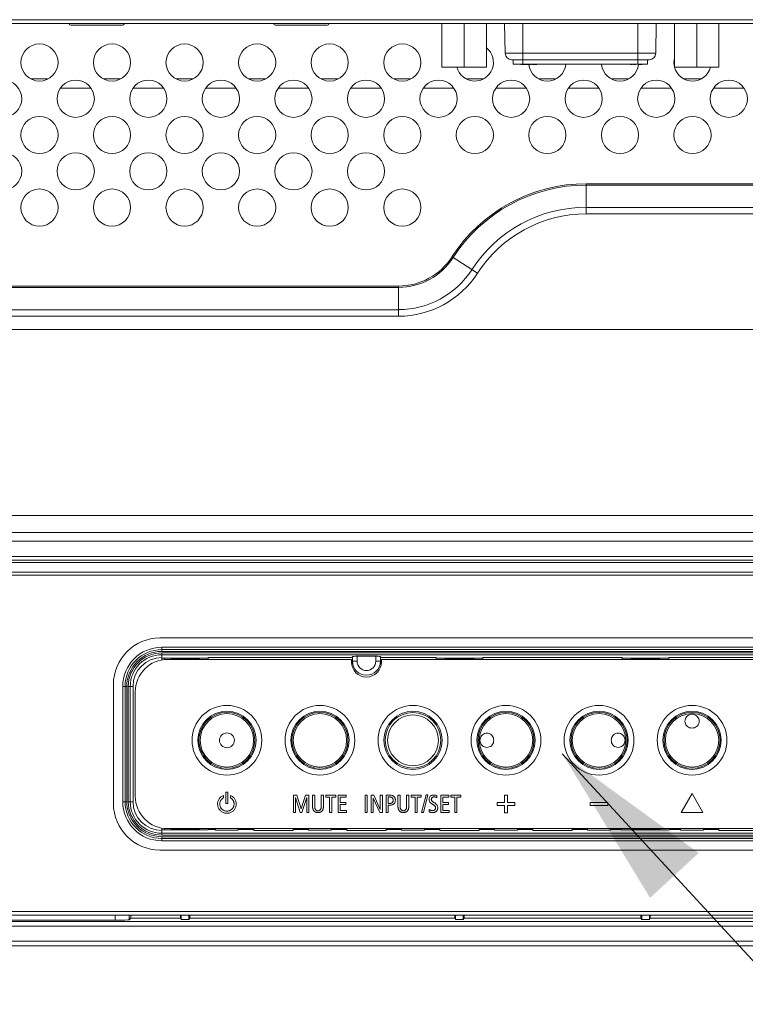
# Model space of a CAD drawing. Extents: x 18 to 133, y 12 to 98.
# Drawn here: x 99 to 102, y 47 to 51 of the extents above; entities that cross this region are included whole.
import ezdxf

# ---------------------------------------------------------------- set-up
doc = ezdxf.new("R2010")
doc.units = 0
doc.header["$MEASUREMENT"] = 0
doc.linetypes.add('CONTINUOUS_', pattern=[0])
doc.linetypes.add('DCAD_CONTINUOUS', pattern=[0])
doc.layers.get('0').update_dxf_attribs({"linetype": 'DCAD_CONTINUOUS', "lineweight": 0})
doc.layers.add('001_BASE-ASSY', color=7, linetype='DCAD_CONTINUOUS', lineweight=0)
doc.styles.add('DC_TEXTSTYLE4', font='arial.ttf', dxfattribs={"height": 0.7})
doc.dimstyles.get("Standard").update_dxf_attribs({"dimtxt": 0.18, "dimasz": 0.18, "dimexe": 0.18, "dimexo": 0.0625, "dimgap": 0.09, "dimtad": 0, "dimtih": 1, "dimtoh": 1, "dimdec": 4, "dimzin": 0, "dimdsep": 46, "dimtxsty": 'Standard', "dimcen": 0.09, "dimadec": 0, "dimazin": 0, "dimtfac": 1, "dimtdec": 4, "dimtofl": 0, "dimtmove": 0, "dimatfit": 3, "dimfxl": 0, "dimtolj": 1, "dimtzin": 0, "dimarcsym": 0})

# ---------------------------------------------------------------- blocks, each defined once
blk = doc.blocks.new('*D15')
at = {"color": 0, "lineweight": -2, "ltscale": 0.078752}
for p, q in [((104.6004, 48.3233), (104.6004, 45.2866)), ((90.5765, 47.3779), (90.5765, 45.2866)), ((91.2765, 45.6366), (95.8213, 45.6366)), ((103.9004, 45.6366), (99.3556, 45.6366))]:
    blk.add_line(p, q, dxfattribs=at)
at = {"color": 0}
for points in [[(91.2765, 45.7533), (91.2765, 45.5199), (90.5765, 45.6366)], [(103.9004, 45.5199), (103.9004, 45.7533), (104.6004, 45.6366)]]:
    blk.add_solid(points, dxfattribs=at)
at = {"layer": 'Defpoints', "color": 0}
for p in [(104.6004, 48.6733), (90.5765, 47.7279), (104.6004, 45.6366)]:
    blk.add_point(p, dxfattribs=at)
at = {"color": 0, "lineweight": 0, "insert": (97.5884, 45.6366), "char_height": 0.7, "attachment_point": 5, "style": 'DC_TEXTSTYLE4'}
blk.add_mtext('\\A1;14.024', dxfattribs=at)

msp = doc.modelspace()

# ---------------------------------------------------------------- hatches: boundary and pattern name
at = {"lineweight": 0, "ltscale": 0.078752}
msp.add_hatch(color=256, dxfattribs=at).paths.add_polyline_path([(101.2636, 47.1364), (100.892, 47.7459), (101.4694, 47.3262)])

# ---------------------------------------------------------------- linework, layer by layer
at = {"lineweight": 0, "ltscale": 0.078752, "flags": 128}
msp.add_lwpolyline([(114.8121, 43.5699), (104.7432, 43.5699), (100.892, 47.7459)], dxfattribs=at)
at = {"layer": '001_BASE-ASSY', "color": 7, "linetype": 'CONTINUOUS_', "lineweight": 0, "ltscale": 0.004922}
for p, q in [((93.955, 50.8535), (103.2779, 50.8535)), ((93.955, 50.8378), (103.2779, 50.8378)), ((99.0279, 50.8299), (98.8153, 50.8299)), ((99.894, 50.8299), (99.6814, 50.8299)), ((100.3826, 50.8378), (100.3826, 50.6527)), ((100.4767, 50.8378), (100.4767, 50.6527)), ((100.5708, 50.8378), (100.5708, 50.6527)), ((100.6481, 50.8378), (100.6503, 50.7113)), ((100.7257, 50.6842), (100.7257, 50.8378)), ((101.2119, 50.6842), (101.2119, 50.8378)), ((101.2896, 50.8378), (101.2874, 50.7113)), ((101.3669, 50.8378), (101.3669, 50.6527)), ((101.461, 50.8378), (101.461, 50.6527)), ((101.5551, 50.8378), (101.5551, 50.6527)), ((101.2874, 50.7113), (100.6503, 50.7113)), ((100.6778, 50.6842), (101.2598, 50.6842)), ((100.6843, 50.6842), (100.6843, 50.6646)), ((100.7257, 50.6842), (100.7257, 50.6646)), ((101.212, 50.6842), (101.212, 50.6646)), ((101.2533, 50.6842), (101.2533, 50.6646)), ((101.2597, 50.6842), (101.2591, 50.6842)), ((100.3826, 50.6527), (100.5708, 50.6527)), ((100.6843, 50.6646), (101.2533, 50.6646)), ((100.7169, 50.6638), (100.7169, 50.6646)), ((100.7169, 50.6638), (100.7484, 50.6638)), ((100.7364, 50.6638), (100.7364, 50.6646)), ((100.7375, 50.6638), (100.7375, 50.6646)), ((100.7474, 50.6638), (100.7474, 50.6646)), ((100.7484, 50.6638), (100.7484, 50.6646)), ((100.7523, 50.6638), (100.7523, 50.6646)), ((100.7523, 50.6638), (100.7592, 50.6638)), ((100.7557, 50.6638), (100.7557, 50.6646)), ((100.7592, 50.6646), (100.7592, 50.6638)), ((100.7638, 50.6638), (100.7638, 50.6646)), ((100.7638, 50.6638), (100.7844, 50.6638)), ((100.7644, 50.6638), (100.7644, 50.6646)), ((100.7649, 50.6638), (100.7649, 50.6646)), ((100.7661, 50.6638), (100.7661, 50.6646)), ((100.7678, 50.6638), (100.7678, 50.6646)), ((100.7707, 50.6638), (100.7707, 50.6646)), ((100.7741, 50.6638), (100.7741, 50.6646)), ((100.7776, 50.6638), (100.7776, 50.6646)), ((100.7804, 50.6638), (100.7804, 50.6646)), ((100.7822, 50.6638), (100.7822, 50.6646)), ((100.7833, 50.6638), (100.7833, 50.6646)), ((100.7839, 50.6638), (100.7839, 50.6646)), ((100.7844, 50.6638), (100.7844, 50.6646)), ((101.1814, 50.6638), (101.1814, 50.6646)), ((101.1814, 50.6638), (101.1893, 50.6638)), ((101.1854, 50.6638), (101.1854, 50.6646)), ((101.1893, 50.6646), (101.1893, 50.6638)), ((101.1941, 50.6638), (101.1941, 50.6646)), ((101.1941, 50.6638), (101.2024, 50.6638)), ((101.198, 50.6638), (101.198, 50.6646)), ((101.202, 50.6646), (101.202, 50.6638)), ((101.2024, 50.6646), (101.2024, 50.6638)), ((101.2161, 50.6638), (101.2161, 50.6646)), ((101.2161, 50.6638), (101.2308, 50.6638)), ((101.2165, 50.6638), (101.2165, 50.6646)), ((101.2173, 50.6638), (101.2173, 50.6646)), ((101.2185, 50.6638), (101.2185, 50.6646)), ((101.2206, 50.6638), (101.2206, 50.6646)), ((101.2226, 50.6638), (101.2226, 50.6646)), ((101.2243, 50.6638), (101.2243, 50.6646)), ((101.2263, 50.6638), (101.2263, 50.6646)), ((101.2284, 50.6638), (101.2284, 50.6646)), ((101.2296, 50.6638), (101.2296, 50.6646)), ((101.23, 50.6638), (101.23, 50.6646)), ((101.2308, 50.6638), (101.2308, 50.6646)), ((101.3669, 50.6527), (101.5551, 50.6527)), ((98.6432, 50.6025), (98.7157, 50.6025)), ((98.9503, 50.6025), (99.0227, 50.6025)), ((99.2574, 50.6025), (99.3298, 50.6025)), ((99.5645, 50.6025), (99.6369, 50.6025)), ((99.8716, 50.6025), (99.944, 50.6025)), ((100.1787, 50.6025), (100.2511, 50.6025)), ((100.4858, 50.6025), (100.5582, 50.6025)), ((100.7929, 50.6025), (100.8653, 50.6025)), ((101.1, 50.6025), (101.1724, 50.6025)), ((101.407, 50.6025), (101.4794, 50.6025)), ((98.898, 50.5632), (98.768, 50.5632)), ((99.205, 50.5632), (99.0751, 50.5632)), ((99.5121, 50.5632), (99.3822, 50.5632)), ((99.8192, 50.5632), (99.6893, 50.5632)), ((100.1263, 50.5632), (99.9964, 50.5632)), ((100.4334, 50.5632), (100.3035, 50.5632)), ((100.7405, 50.5632), (100.6106, 50.5632)), ((101.0476, 50.5632), (100.9176, 50.5632)), ((101.3547, 50.5632), (101.2247, 50.5632)), ((101.6618, 50.5632), (101.5318, 50.5632)), ((100.9934, 50.0314), (100.9934, 50.1592)), ((102.0299, 50.1592), (100.9934, 50.1592)), ((102.0299, 50.1536), (100.9934, 50.1536)), ((102.0299, 50.0592), (100.9934, 50.0592)), ((102.0299, 50.0314), (100.9934, 50.0314)), ((100.4254, 49.8495), (100.5329, 49.7802)), ((100.1992, 49.7261), (95.1243, 49.7261)), ((100.1992, 49.5983), (100.1992, 49.7261)), ((100.1992, 49.7206), (95.1243, 49.7206)), ((100.1992, 49.6261), (95.1243, 49.6261)), ((100.1992, 49.5983), (95.1243, 49.5983)), ((102.9472, 49.5425), (94.7897, 49.5425)), ((94.2857, 48.7551), (102.9472, 48.7551)), ((103.3173, 48.6827), (93.9157, 48.6827)), ((103.1244, 48.6468), (94.1086, 48.6468)), ((94.1086, 48.5814), (103.1244, 48.5814)), ((94.1086, 48.5659), (103.1244, 48.5659)), ((94.27, 48.5561), (102.9629, 48.5561)), ((94.2306, 48.5156), (103.0023, 48.5156)), ((94.2306, 48.502), (103.0023, 48.502)), ((102.5121, 48.2364), (99.1893, 48.2364)), ((99.1972, 48.1798), (99.1972, 48.197)), ((102.5043, 48.197), (99.1972, 48.197)), ((102.5043, 48.1871), (99.1972, 48.1871)), ((102.5043, 48.1798), (99.1972, 48.1798)), ((99.1972, 48.1433), (99.1972, 48.1734)), ((99.1972, 48.1734), (102.5043, 48.1734)), ((99.1972, 48.1655), (102.5043, 48.1655)), ((99.1972, 48.1515), (99.394, 48.1515)), ((99.1972, 48.1513), (99.209, 48.1505)), ((99.209, 48.1446), (99.209, 48.1505)), ((99.2105, 48.1505), (99.2146, 48.1505)), ((100.0003, 48.1458), (99.2228, 48.1458)), ((99.2343, 48.1503), (99.2353, 48.1498)), ((99.2353, 48.1458), (99.2353, 48.1498)), ((99.2353, 48.1498), (99.3559, 48.1498)), ((99.3569, 48.1503), (99.3559, 48.1498)), ((99.3559, 48.1498), (99.3559, 48.1458)), ((99.3766, 48.1505), (99.3822, 48.1505)), ((99.3822, 48.1505), (99.394, 48.1513)), ((99.3869, 48.1508), (99.394, 48.1498)), ((99.394, 48.1534), (99.394, 48.1458)), ((99.394, 48.1534), (100.0043, 48.1534)), ((100.0003, 48.1458), (100.0003, 48.134)), ((100.0043, 48.138), (100.0043, 48.1575)), ((100.0239, 48.138), (100.0043, 48.138)), ((100.0239, 48.138), (100.0239, 48.1593)), ((100.0239, 48.1593), (100.1027, 48.1593)), ((100.1027, 48.1593), (100.1027, 48.138)), ((100.1027, 48.138), (100.1224, 48.138)), ((100.1224, 48.1575), (100.1224, 48.138)), ((100.1224, 48.1534), (100.3586, 48.1534)), ((100.1263, 48.134), (100.1263, 48.1458)), ((102.4747, 48.1458), (100.1263, 48.1458)), ((100.3586, 48.1458), (100.3586, 48.1534)), ((100.3586, 48.1515), (100.5554, 48.1515)), ((100.3586, 48.1513), (100.3704, 48.1505)), ((100.3658, 48.1508), (100.3586, 48.1498)), ((100.3704, 48.1505), (100.376, 48.1505)), ((100.3957, 48.1503), (100.3967, 48.1498)), ((100.3967, 48.1458), (100.3967, 48.1498)), ((100.3967, 48.1498), (100.5173, 48.1498)), ((100.5183, 48.1503), (100.5173, 48.1498)), ((100.5173, 48.1498), (100.5173, 48.1458)), ((100.538, 48.1505), (100.5436, 48.1505)), ((100.5436, 48.1505), (100.5554, 48.1513)), ((100.5483, 48.1508), (100.5554, 48.1498)), ((100.5554, 48.1534), (100.5554, 48.1458)), ((100.5554, 48.1534), (101.146, 48.1534)), ((101.146, 48.1458), (101.146, 48.1534)), ((101.146, 48.1515), (101.3429, 48.1515)), ((101.146, 48.1513), (101.1578, 48.1505)), ((101.1532, 48.1508), (101.146, 48.1498)), ((101.1634, 48.1505), (101.1578, 48.1505)), ((101.1831, 48.1503), (101.1841, 48.1498)), ((101.1841, 48.1458), (101.1841, 48.1498)), ((101.1841, 48.1498), (101.3047, 48.1498)), ((101.3058, 48.1503), (101.3047, 48.1498)), ((101.3047, 48.1498), (101.3047, 48.1458)), ((101.3254, 48.1505), (101.331, 48.1505)), ((101.331, 48.1505), (101.3429, 48.1513)), ((101.3357, 48.1508), (101.3429, 48.1498)), ((101.3429, 48.1534), (101.3429, 48.1458)), ((101.3429, 48.1534), (102.3074, 48.1534)), ((100.0007, 48.1301), (100.0048, 48.1301)), ((100.0008, 48.1298), (100.0048, 48.1298)), ((100.1259, 48.1301), (100.1218, 48.1301)), ((100.1259, 48.1298), (100.1218, 48.1298)), ((98.9924, 48.0395), (98.9924, 47.5356)), ((99.0318, 48.0317), (99.0318, 47.5435)), ((99.0491, 48.0317), (99.0318, 48.0317)), ((99.0417, 48.0317), (99.0417, 47.5435)), ((99.0491, 48.0317), (99.0491, 47.5435)), ((99.0555, 47.5435), (99.0555, 48.0317)), ((99.0555, 48.0317), (99.0754, 48.0317)), ((99.0633, 47.5435), (99.0633, 48.0317)), ((99.0754, 48.0317), (99.0754, 47.5435)), ((99.085, 48.0081), (99.085, 47.5671)), ((99.4577, 47.5599), (99.4577, 47.5702)), ((99.4682, 47.5365), (99.4682, 47.5842)), ((99.4682, 47.5842), (99.4773, 47.5842)), ((99.4773, 47.5842), (99.4773, 47.5365)), ((99.4879, 47.5702), (99.4879, 47.5598)), ((99.7544, 47.4983), (99.7544, 47.5711)), ((99.7544, 47.5711), (99.7685, 47.5711)), ((99.7631, 47.561), (99.7631, 47.4983)), ((99.7831, 47.4983), (99.7633, 47.561)), ((99.7685, 47.5711), (99.7868, 47.5132)), ((99.787, 47.5132), (99.8056, 47.5711)), ((99.8105, 47.561), (99.7898, 47.4983)), ((99.8056, 47.5711), (99.8194, 47.5711)), ((99.8107, 47.4983), (99.8107, 47.561)), ((99.8194, 47.5711), (99.8194, 47.4983)), ((99.8354, 47.5251), (99.8354, 47.5711)), ((99.8354, 47.5711), (99.8446, 47.5711)), ((99.8446, 47.5711), (99.8446, 47.5237)), ((99.8719, 47.5237), (99.8719, 47.5711)), ((99.8719, 47.5711), (99.8811, 47.5711)), ((99.8811, 47.5711), (99.8811, 47.5251)), ((99.8909, 47.5631), (99.8909, 47.5711)), ((99.8909, 47.5711), (99.9335, 47.5711)), ((99.9076, 47.5631), (99.8909, 47.5631)), ((99.9076, 47.4983), (99.9076, 47.5631)), ((99.9168, 47.5631), (99.9168, 47.4983)), ((99.9335, 47.5631), (99.9168, 47.5631)), ((99.9335, 47.5711), (99.9335, 47.5631)), ((99.9433, 47.4983), (99.9433, 47.5711)), ((99.9433, 47.5711), (99.9772, 47.5711)), ((99.9525, 47.5631), (99.9525, 47.54)), ((99.9772, 47.5631), (99.9525, 47.5631)), ((99.9772, 47.5711), (99.9772, 47.5631)), ((100.0577, 47.4983), (100.0577, 47.5711)), ((100.0577, 47.5711), (100.0669, 47.5711)), ((100.0669, 47.5711), (100.0669, 47.4983)), ((100.0829, 47.4983), (100.0829, 47.5711)), ((100.0829, 47.5711), (100.0943, 47.5711)), ((100.0917, 47.5579), (100.0917, 47.4983)), ((100.1193, 47.4983), (100.0919, 47.5579)), ((100.0943, 47.5711), (100.1217, 47.511)), ((100.1219, 47.511), (100.1219, 47.5711)), ((100.1219, 47.5711), (100.1307, 47.5711)), ((100.1307, 47.5711), (100.1307, 47.4983)), ((100.1467, 47.4983), (100.1467, 47.5711)), ((100.1467, 47.5711), (100.1642, 47.5711)), ((100.1559, 47.5635), (100.1559, 47.5362)), ((100.1611, 47.5635), (100.1559, 47.5635)), ((100.1968, 47.5711), (100.206, 47.5711)), ((100.1968, 47.5251), (100.1968, 47.5711)), ((100.206, 47.5711), (100.206, 47.5237)), ((100.2333, 47.5711), (100.2425, 47.5711)), ((100.2333, 47.5237), (100.2333, 47.5711)), ((100.2425, 47.5711), (100.2425, 47.5251)), ((100.2523, 47.5711), (100.2949, 47.5711)), ((100.2523, 47.5631), (100.2523, 47.5711)), ((100.269, 47.5631), (100.2523, 47.5631)), ((100.269, 47.4983), (100.269, 47.5631)), ((100.2949, 47.5631), (100.2782, 47.5631)), ((100.2782, 47.5631), (100.2782, 47.4983)), ((100.2949, 47.5711), (100.2949, 47.5631)), ((100.2967, 47.4975), (100.316, 47.5718)), ((100.3237, 47.5718), (100.3044, 47.4975)), ((100.316, 47.5718), (100.3237, 47.5718)), ((100.3617, 47.5694), (100.3617, 47.5605)), ((100.3779, 47.5711), (100.4118, 47.5711)), ((100.3779, 47.4983), (100.3779, 47.5711)), ((100.4118, 47.5631), (100.3871, 47.5631)), ((100.3871, 47.5631), (100.3871, 47.54)), ((100.4118, 47.5711), (100.4118, 47.5631)), ((100.42, 47.5711), (100.4626, 47.5711)), ((100.42, 47.5631), (100.42, 47.5711)), ((100.4367, 47.5631), (100.42, 47.5631)), ((100.4367, 47.4983), (100.4367, 47.5631)), ((100.4626, 47.5631), (100.4459, 47.5631)), ((100.4459, 47.5631), (100.4459, 47.4983)), ((100.4626, 47.5711), (100.4626, 47.5631)), ((100.6474, 47.5706), (100.6603, 47.5706)), ((100.6474, 47.5401), (100.6474, 47.5706)), ((100.6603, 47.5706), (100.6603, 47.5401)), ((101.3956, 47.4983), (101.4413, 47.5775)), ((101.4413, 47.5775), (101.487, 47.4983)), ((99.0491, 47.5435), (99.0318, 47.5435)), ((99.0555, 47.5435), (99.0754, 47.5435)), ((99.4773, 47.5365), (99.4682, 47.5365)), ((99.9525, 47.54), (99.9761, 47.54)), ((99.9525, 47.5321), (99.9525, 47.5062)), ((99.9761, 47.5321), (99.9525, 47.5321)), ((99.9761, 47.54), (99.9761, 47.5321)), ((100.1559, 47.5362), (100.1609, 47.5362)), ((100.1559, 47.5287), (100.1559, 47.4983)), ((100.162, 47.5287), (100.1559, 47.5287)), ((100.3871, 47.54), (100.4107, 47.54)), ((100.4107, 47.5321), (100.3871, 47.5321)), ((100.3871, 47.5321), (100.3871, 47.5062)), ((100.4107, 47.54), (100.4107, 47.5321)), ((100.617, 47.5401), (100.6474, 47.5401)), ((100.617, 47.5273), (100.617, 47.5401)), ((100.6474, 47.5273), (100.617, 47.5273)), ((100.6474, 47.4968), (100.6474, 47.5273)), ((100.6603, 47.5401), (100.6908, 47.5401)), ((100.6908, 47.5273), (100.6603, 47.5273)), ((100.6603, 47.5273), (100.6603, 47.4968)), ((100.6908, 47.5401), (100.6908, 47.5273)), ((101.0107, 47.5401), (101.0845, 47.5401)), ((101.0107, 47.5273), (101.0107, 47.5401)), ((101.0845, 47.5273), (101.0107, 47.5273)), ((101.0845, 47.5401), (101.0845, 47.5273)), ((99.7631, 47.4983), (99.7544, 47.4983)), ((99.7898, 47.4983), (99.7831, 47.4983)), ((99.8194, 47.4983), (99.8107, 47.4983)), ((99.9168, 47.4983), (99.9076, 47.4983)), ((99.9786, 47.4983), (99.9433, 47.4983)), ((99.9525, 47.5062), (99.9786, 47.5062)), ((99.9786, 47.5062), (99.9786, 47.4983)), ((100.0669, 47.4983), (100.0577, 47.4983)), ((100.0917, 47.4983), (100.0829, 47.4983)), ((100.1307, 47.4983), (100.1193, 47.4983)), ((100.1559, 47.4983), (100.1467, 47.4983)), ((100.2782, 47.4983), (100.269, 47.4983)), ((100.3044, 47.4975), (100.2967, 47.4975)), ((100.3289, 47.5007), (100.3289, 47.5102)), ((100.4132, 47.4983), (100.3779, 47.4983)), ((100.3871, 47.5062), (100.4132, 47.5062)), ((100.4132, 47.5062), (100.4132, 47.4983)), ((100.4459, 47.4983), (100.4367, 47.4983)), ((100.6603, 47.4968), (100.6474, 47.4968)), ((101.487, 47.4983), (101.3956, 47.4983)), ((99.1972, 47.4018), (99.1972, 47.4318)), ((99.209, 47.4247), (99.209, 47.4305)), ((99.2228, 47.4293), (102.4747, 47.4293)), ((99.2353, 47.4254), (99.2353, 47.4293)), ((99.3559, 47.4293), (99.3559, 47.4254)), ((99.4236, 47.4293), (99.4236, 47.4254)), ((99.4246, 47.4293), (99.4246, 47.4228)), ((99.5209, 47.4228), (99.5209, 47.4293)), ((99.522, 47.4254), (99.522, 47.4293)), ((99.585, 47.4293), (99.585, 47.4254)), ((99.5867, 47.4211), (99.5867, 47.4293)), ((99.7525, 47.4211), (99.7525, 47.4293)), ((99.7543, 47.4254), (99.7543, 47.4293)), ((99.8173, 47.4293), (99.8173, 47.4254)), ((99.8183, 47.4293), (99.8183, 47.4228)), ((99.9146, 47.4228), (99.9146, 47.4293)), ((99.9157, 47.4254), (99.9157, 47.4293)), ((99.9787, 47.4293), (99.9787, 47.4254)), ((99.9804, 47.4211), (99.9804, 47.4293)), ((100.1462, 47.4211), (100.1462, 47.4293)), ((100.148, 47.4254), (100.148, 47.4293)), ((100.211, 47.4293), (100.211, 47.4254)), ((100.212, 47.4293), (100.212, 47.4228)), ((100.3084, 47.4228), (100.3084, 47.4293)), ((100.3094, 47.4254), (100.3094, 47.4293)), ((100.3724, 47.4293), (100.3724, 47.4254)), ((100.3741, 47.4211), (100.3741, 47.4293)), ((100.5399, 47.4211), (100.5399, 47.4293)), ((100.5417, 47.4254), (100.5417, 47.4293)), ((100.6047, 47.4293), (100.6047, 47.4254)), ((100.6057, 47.4293), (100.6057, 47.4228)), ((100.7021, 47.4228), (100.7021, 47.4293)), ((100.7031, 47.4254), (100.7031, 47.4293)), ((100.7661, 47.4293), (100.7661, 47.4254)), ((100.7678, 47.4211), (100.7678, 47.4293)), ((100.9336, 47.4211), (100.9336, 47.4293)), ((100.9354, 47.4254), (100.9354, 47.4293)), ((100.9984, 47.4293), (100.9984, 47.4254)), ((100.9994, 47.4293), (100.9994, 47.4228)), ((101.0958, 47.4228), (101.0958, 47.4293)), ((101.0968, 47.4254), (101.0968, 47.4293)), ((101.1841, 47.4254), (101.1841, 47.4293)), ((101.3047, 47.4293), (101.3047, 47.4254)), ((101.3921, 47.4293), (101.3921, 47.4254)), ((101.3931, 47.4293), (101.3931, 47.4228)), ((101.4895, 47.4228), (101.4895, 47.4293)), ((101.4905, 47.4254), (101.4905, 47.4293)), ((101.5535, 47.4293), (101.5535, 47.4254)), ((101.5552, 47.4211), (101.5552, 47.4293)), ((99.209, 47.4247), (99.1972, 47.4238)), ((99.394, 47.4237), (99.1972, 47.4237)), ((102.5043, 47.4096), (99.1972, 47.4096)), ((102.5043, 47.4018), (99.1972, 47.4018)), ((99.1972, 47.3954), (99.1972, 47.3781)), ((99.1972, 47.3954), (102.5043, 47.3954)), ((99.1972, 47.388), (102.5043, 47.388)), ((99.2105, 47.4247), (99.2146, 47.4247)), ((99.2353, 47.4254), (99.2343, 47.4249)), ((99.2353, 47.4254), (99.3559, 47.4254)), ((99.3569, 47.4249), (99.3559, 47.4254)), ((99.3766, 47.4247), (99.3822, 47.4247)), ((99.3939, 47.4239), (99.3822, 47.4247)), ((99.3938, 47.4253), (99.3869, 47.4244)), ((99.394, 47.4254), (99.394, 47.4237)), ((99.4236, 47.4254), (99.394, 47.4254)), ((99.4236, 47.4254), (99.4246, 47.4228)), ((99.4246, 47.4228), (99.5209, 47.4228)), ((99.522, 47.4254), (99.5209, 47.4228)), ((99.585, 47.4254), (99.522, 47.4254)), ((99.585, 47.4254), (99.5867, 47.4211)), ((99.5867, 47.4211), (99.7525, 47.4211)), ((99.7543, 47.4254), (99.7525, 47.4211)), ((99.8173, 47.4254), (99.7543, 47.4254)), ((99.8173, 47.4254), (99.8183, 47.4228)), ((99.8183, 47.4228), (99.9146, 47.4228)), ((99.9157, 47.4254), (99.9146, 47.4228)), ((99.9787, 47.4254), (99.9157, 47.4254)), ((99.9787, 47.4254), (99.9804, 47.4211)), ((99.9804, 47.4211), (100.1462, 47.4211)), ((100.148, 47.4254), (100.1462, 47.4211)), ((100.211, 47.4254), (100.148, 47.4254)), ((100.211, 47.4254), (100.212, 47.4228)), ((100.212, 47.4228), (100.3084, 47.4228)), ((100.3094, 47.4254), (100.3084, 47.4228)), ((100.3724, 47.4254), (100.3094, 47.4254)), ((100.3724, 47.4254), (100.3741, 47.4211)), ((100.3741, 47.4211), (100.5399, 47.4211)), ((100.5417, 47.4254), (100.5399, 47.4211)), ((100.6047, 47.4254), (100.5417, 47.4254)), ((100.6047, 47.4254), (100.6057, 47.4228)), ((100.6057, 47.4228), (100.7021, 47.4228)), ((100.7031, 47.4254), (100.7021, 47.4228)), ((100.7661, 47.4254), (100.7031, 47.4254)), ((100.7661, 47.4254), (100.7678, 47.4211)), ((100.7678, 47.4211), (100.9336, 47.4211)), ((100.9354, 47.4254), (100.9336, 47.4211)), ((100.9984, 47.4254), (100.9354, 47.4254)), ((100.9984, 47.4254), (100.9994, 47.4228)), ((100.9994, 47.4228), (101.0958, 47.4228)), ((101.0968, 47.4254), (101.0958, 47.4228)), ((101.1429, 47.4254), (101.0968, 47.4254)), ((101.1429, 47.4254), (101.1406, 47.4237)), ((101.1548, 47.4247), (101.1406, 47.4237)), ((101.3483, 47.4237), (101.1406, 47.4237)), ((101.1501, 47.4244), (101.1429, 47.4254)), ((101.1548, 47.4247), (101.1634, 47.4247)), ((101.1831, 47.4249), (101.1841, 47.4254)), ((101.1841, 47.4254), (101.3047, 47.4254)), ((101.3058, 47.4249), (101.3047, 47.4254)), ((101.3254, 47.4247), (101.3341, 47.4247)), ((101.3483, 47.4237), (101.3341, 47.4247)), ((101.3387, 47.4244), (101.3459, 47.4254)), ((101.3459, 47.4254), (101.3483, 47.4237)), ((101.3921, 47.4254), (101.3459, 47.4254)), ((101.3921, 47.4254), (101.3931, 47.4228)), ((101.3931, 47.4228), (101.4895, 47.4228)), ((101.4905, 47.4254), (101.4895, 47.4228)), ((101.5535, 47.4254), (101.4905, 47.4254)), ((101.5535, 47.4254), (101.5552, 47.4211)), ((101.5552, 47.4211), (101.7211, 47.4211)), ((99.1972, 47.3781), (102.5043, 47.3781)), ((99.1893, 47.3388), (102.5121, 47.3388)), ((90.9412, 47.0789), (104.5574, 47.0789)), ((90.9412, 47.0632), (104.5377, 47.0632)), ((99.0003, 47.0419), (99.0003, 47.0632)), ((99.0593, 47.0439), (99.0593, 47.0632)), ((99.0665, 47.0511), (99.0665, 47.0632)), ((99.2759, 47.0511), (99.2759, 47.0632)), ((99.2793, 47.0632), (99.2793, 47.0442)), ((99.3118, 47.0632), (99.3118, 47.0442)), ((99.3153, 47.0511), (99.3153, 47.0632)), ((100.4373, 47.0511), (100.4373, 47.0632)), ((100.4408, 47.0632), (100.4408, 47.0442)), ((100.4733, 47.0632), (100.4733, 47.0442)), ((100.4767, 47.0511), (100.4767, 47.0632)), ((101.2247, 47.0511), (101.2247, 47.0632)), ((101.2282, 47.0632), (101.2282, 47.0442)), ((101.2607, 47.0632), (101.2607, 47.0442)), ((101.2641, 47.0511), (101.2641, 47.0632)), ((104.5921, 47.0364), (90.8507, 47.0364)), ((104.5724, 47.016), (90.8507, 47.016)), ((99.0003, 47.0419), (95.5633, 47.0419)), ((99.0593, 47.0439), (99.0665, 47.0511)), ((99.0665, 47.0511), (99.2759, 47.0511)), ((99.2793, 47.0442), (99.2759, 47.0511)), ((99.3118, 47.0442), (99.2793, 47.0442)), ((99.3153, 47.0511), (99.3118, 47.0442)), ((99.3153, 47.0511), (100.4373, 47.0511)), ((100.4408, 47.0442), (100.4373, 47.0511)), ((100.4733, 47.0442), (100.4408, 47.0442)), ((100.4767, 47.0511), (100.4733, 47.0442)), ((100.4767, 47.0511), (101.2247, 47.0511)), ((101.2282, 47.0442), (101.2247, 47.0511)), ((101.2607, 47.0442), (101.2282, 47.0442)), ((101.2641, 47.0511), (101.2607, 47.0442)), ((101.2641, 47.0511), (102.3862, 47.0511)), ((90.8113, 46.9529), (108.6165, 46.9529)), ((90.8113, 46.9332), (126.4807, 46.9332))]:
    msp.add_line(p, q, dxfattribs=at)
for centre, radius in [((98.6795, 50.6724), 0.0787), ((98.9865, 50.6724), 0.0787), ((99.2936, 50.6724), 0.0787), ((99.6007, 50.6724), 0.0787), ((99.9078, 50.6724), 0.0787), ((100.2149, 50.6724), 0.0787), ((98.5259, 50.5189), 0.0787), ((98.833, 50.5189), 0.0787), ((99.1401, 50.5189), 0.0787), ((99.4472, 50.5189), 0.0787), ((99.7543, 50.5189), 0.0787), ((100.0613, 50.5189), 0.0787), ((100.3684, 50.5189), 0.0787), ((100.6755, 50.5189), 0.0787), ((100.9826, 50.5189), 0.0787), ((101.2897, 50.5189), 0.0787), ((101.5968, 50.5189), 0.0787), ((98.6795, 50.3653), 0.0787), ((98.9865, 50.3653), 0.0787), ((99.2936, 50.3653), 0.0787), ((99.6007, 50.3653), 0.0787), ((99.9078, 50.3653), 0.0787), ((100.2149, 50.3653), 0.0787), ((100.522, 50.3653), 0.0787), ((100.8291, 50.3653), 0.0787), ((101.1362, 50.3653), 0.0787), ((101.4432, 50.3653), 0.0787), ((98.5259, 50.2118), 0.0787), ((98.833, 50.2118), 0.0787), ((99.1401, 50.2118), 0.0787), ((99.4472, 50.2118), 0.0787), ((99.7543, 50.2118), 0.0787), ((100.0613, 50.2118), 0.0787), ((98.6795, 50.0583), 0.0787), ((98.9865, 50.0583), 0.0787), ((99.2936, 50.0583), 0.0787), ((99.6007, 50.0583), 0.0787), ((99.9078, 50.0583), 0.0787), ((100.2149, 50.0583), 0.0787), ((99.4728, 47.8033), 0.1476), ((99.8665, 47.8033), 0.1476), ((100.2602, 47.8033), 0.1476), ((100.6539, 47.8033), 0.1476), ((101.0476, 47.8033), 0.1476), ((101.4413, 47.8033), 0.1476), ((99.4728, 47.8033), 0.1231), ((99.4728, 47.8033), 0.1184), ((99.4728, 47.8033), 0.113), ((99.8665, 47.8033), 0.1231), ((99.8665, 47.8033), 0.1184), ((99.8665, 47.8033), 0.113), ((100.2602, 47.8033), 0.1231), ((100.2602, 47.8033), 0.1176), ((100.2602, 47.8033), 0.1074), ((100.6539, 47.8033), 0.1231), ((100.6539, 47.8033), 0.1184), ((100.6539, 47.8033), 0.113), ((101.0476, 47.8033), 0.1231), ((101.0476, 47.8033), 0.1184), ((101.0476, 47.8033), 0.113), ((101.4413, 47.8033), 0.1231), ((101.4413, 47.8033), 0.1184), ((101.4413, 47.8033), 0.113), ((99.4728, 47.8033), 0.0315)]:
    msp.add_circle(centre, radius, dxfattribs=at)
for centre, radius, start, end in [((98.8153, 50.8417), 0.0118, 200.0001, 270), ((99.0279, 50.8417), 0.0118, 270, 339.9999), ((99.6814, 50.8417), 0.0118, 200.0001, 270), ((99.894, 50.8417), 0.0118, 270, 339.9999), ((100.522, 50.6724), 0.0787, 194.4969, 51.6262), ((100.6778, 50.7118), 0.0276, 181.0006, 270.0108), ((101.2598, 50.7118), 0.0276, 269.9872, 358.9993), ((101.4432, 50.6724), 0.0787, 166.1688, 193.8312), ((100.8291, 50.6724), 0.0787, 185.7417, 354.2583), ((101.1362, 50.6724), 0.0787, 185.7417, 354.1607), ((101.4432, 50.6724), 0.0787, 194.4492, 345.5031), ((100.9934, 49.4835), 0.6758, 90, 147.2028), ((100.9934, 49.4835), 0.6702, 90, 147.2028), ((100.9934, 49.4835), 0.5758, 90, 147.2028), ((100.9934, 49.4835), 0.5479, 90, 147.2028), ((100.1992, 49.9953), 0.2691, 270, 327.2028), ((100.1992, 49.9953), 0.2747, 270, 327.2028), ((100.1992, 49.9953), 0.3691, 270, 327.2028), ((100.1992, 49.9953), 0.397, 270, 327.2028), ((99.1893, 48.0395), 0.1969, 90, 180), ((99.1972, 48.0317), 0.1654, 90, 180), ((99.1972, 48.0317), 0.1555, 90, 180), ((99.1972, 48.0317), 0.1481, 90, 180), ((99.1972, 48.0317), 0.1417, 90, 180), ((99.1972, 48.0317), 0.1338, 90, 180), ((99.1972, 48.0317), 0.1217, 90, 180), ((99.2228, 48.0081), 0.1378, 90, 180), ((100.0633, 48.138), 0.0591, 180, 0), ((100.0633, 48.138), 0.0394, 180, 0), ((100.0633, 48.134), 0.063, 180, 0), ((99.2228, 47.5671), 0.1378, 180, 270), ((99.1893, 47.5356), 0.1969, 180, 270), ((99.1972, 47.5435), 0.1654, 180, 270), ((99.1972, 47.5435), 0.1555, 180, 270), ((99.1972, 47.5435), 0.1481, 180, 270), ((99.1972, 47.5435), 0.1417, 180, 270), ((99.1972, 47.5435), 0.1338, 180, 270), ((99.1972, 47.5435), 0.1217, 180, 270)]:
    msp.add_arc(centre, radius, start, end, dxfattribs=at)
for centre, major_axis, ratio, start_param, end_param in [((99.2105, 48.1503), (0.0197, 0), 0.008727, 1.570796, 1.64526), ((99.2146, 48.1503), (0.0197, 0), 0.008727, 0.017453, 1.570796), ((99.3766, 48.1503), (0.0197, 0), 0.008727, 1.570796, 3.124139), ((100.0239, 48.1575), (0.0197, 0), 0.087489, 1.570796, 3.141593), ((100.1027, 48.1575), (0.0197, 0), 0.087489, 0, 1.570796), ((100.376, 48.1503), (0.0197, 0), 0.008727, 0.017453, 1.570796), ((100.538, 48.1503), (0.0197, 0), 0.008727, 1.570796, 3.124139), ((101.1634, 48.1503), (0.0197, 0), 0.008727, 0.017453, 1.570796), ((101.3254, 48.1503), (0.0197, 0), 0.008727, 1.570796, 3.124139), ((99.2105, 47.4249), (0.0197, 0), 0.008727, 4.637925, 4.712389), ((99.2146, 47.4249), (0.0197, 0), 0.008727, 4.712389, 6.265732), ((99.3766, 47.4249), (0.0197, 0), 0.008727, 3.159046, 4.712389), ((101.1634, 47.4249), (0.0197, 0), 0.008727, 4.712389, 6.265732), ((101.3254, 47.4249), (0.0197, 0), 0.008727, 3.159046, 4.712389), ((99.0003, 47.0439), (0.0591, 0), 0.034921, 4.712389, 6.248279)]:
    msp.add_ellipse(centre, major_axis=major_axis, ratio=ratio, start_param=start_param, end_param=end_param, dxfattribs=at)
for points in [[(101.4413, 47.9135), (101.4312, 47.9117), (101.4222, 47.9067), (101.4154, 47.899), (101.4117, 47.8893), (101.4117, 47.8791), (101.4154, 47.8694), (101.4222, 47.8617), (101.4312, 47.8567), (101.4413, 47.8549)], [(101.4413, 47.8549), (101.4513, 47.8567), (101.4604, 47.8617), (101.4672, 47.8694), (101.4708, 47.8791), (101.4708, 47.8893), (101.4672, 47.899), (101.4604, 47.9067), (101.4513, 47.9117), (101.4413, 47.9135)], [(100.6023, 47.8033), (100.6005, 47.8134), (100.5955, 47.8224), (100.5878, 47.8292), (100.5781, 47.8329), (100.5679, 47.8329), (100.5582, 47.8292), (100.5505, 47.8224), (100.5455, 47.8134), (100.5437, 47.8033)], [(101.1577, 47.8033), (101.156, 47.8134), (101.151, 47.8224), (101.1432, 47.8292), (101.1336, 47.8329), (101.1233, 47.8329), (101.1137, 47.8292), (101.1059, 47.8224), (101.1009, 47.8134), (101.0992, 47.8033)], [(100.5437, 47.8033), (100.5455, 47.7933), (100.5505, 47.7842), (100.5582, 47.7774), (100.5679, 47.7738), (100.5781, 47.7738), (100.5878, 47.7774), (100.5955, 47.7842), (100.6005, 47.7933), (100.6023, 47.8033)], [(101.0992, 47.8033), (101.1009, 47.7933), (101.1059, 47.7842), (101.1137, 47.7774), (101.1233, 47.7738), (101.1336, 47.7738), (101.1432, 47.7774), (101.151, 47.7842), (101.156, 47.7933), (101.1577, 47.8033)], [(99.4577, 47.5702), (99.4524, 47.5675), (99.4475, 47.564), (99.4432, 47.5599), (99.4396, 47.5551), (99.4368, 47.5499), (99.4347, 47.5444), (99.4336, 47.5386), (99.4333, 47.5327), (99.4339, 47.5269), (99.4353, 47.5211), (99.4376, 47.5157), (99.4407, 47.5107), (99.4445, 47.5061), (99.449, 47.5022), (99.4539, 47.499), (99.4593, 47.4966), (99.465, 47.495), (99.4709, 47.4942), (99.4768, 47.4944), (99.4826, 47.4954), (99.4882, 47.4973)], [(99.4575, 47.5075), (99.4538, 47.5101), (99.4505, 47.5132), (99.4476, 47.5167), (99.4454, 47.5206), (99.4438, 47.5248), (99.4428, 47.5292), (99.4424, 47.5337), (99.4428, 47.5382), (99.4438, 47.5426), (99.4455, 47.5468), (99.4478, 47.5507), (99.4506, 47.5542), (99.454, 47.5573), (99.4577, 47.5599)], [(99.4879, 47.5598), (99.4916, 47.5573), (99.495, 47.5542), (99.4979, 47.5506), (99.5002, 47.5467), (99.5018, 47.5425), (99.5028, 47.538), (99.5031, 47.5335), (99.5027, 47.529), (99.5017, 47.5246), (99.5, 47.5204), (99.4978, 47.5165), (99.4949, 47.5129), (99.4915, 47.5099), (99.4878, 47.5073), (99.4837, 47.5054), (99.4794, 47.5041), (99.4749, 47.5034), (99.4704, 47.5035), (99.4659, 47.5042), (99.4616, 47.5055), (99.4575, 47.5075)], [(99.4882, 47.4973), (99.4936, 47.5001), (99.4986, 47.5038), (99.503, 47.5082), (99.5066, 47.5132), (99.5093, 47.5187), (99.5112, 47.5246), (99.5122, 47.5307), (99.5122, 47.5368), (99.5112, 47.5429), (99.5093, 47.5487), (99.5065, 47.5542), (99.5029, 47.5592), (99.4984, 47.5636), (99.4934, 47.5673), (99.4879, 47.5702)], [(100.1611, 47.5635), (100.1637, 47.5634), (100.1662, 47.5631), (100.1687, 47.5623), (100.171, 47.5611), (100.173, 47.5594), (100.1745, 47.5573), (100.1754, 47.5548), (100.1759, 47.5523), (100.1761, 47.5497), (100.176, 47.5471), (100.1755, 47.5446), (100.1745, 47.5422), (100.1729, 47.5401), (100.1709, 47.5385), (100.1685, 47.5374), (100.166, 47.5367), (100.1635, 47.5363), (100.1609, 47.5362)], [(100.1857, 47.5504), (100.1854, 47.5541), (100.1846, 47.5578), (100.1831, 47.5612), (100.181, 47.5643), (100.1783, 47.5669), (100.1751, 47.5689), (100.1716, 47.5702), (100.1679, 47.5709), (100.1642, 47.5711)], [(100.3617, 47.5694), (100.3566, 47.571), (100.3512, 47.5717), (100.3456, 47.5716), (100.3402, 47.5704), (100.3354, 47.568), (100.3316, 47.564), (100.3292, 47.559), (100.3284, 47.5535)], [(100.3379, 47.553), (100.3383, 47.5559), (100.3394, 47.5586), (100.3412, 47.5609), (100.3436, 47.5626), (100.3464, 47.5635), (100.3493, 47.5639)], [(100.3493, 47.5639), (100.3519, 47.5637), (100.3545, 47.5633), (100.357, 47.5627), (100.3594, 47.5617), (100.3617, 47.5605)], [(99.8354, 47.5251), (99.8354, 47.5223), (99.8355, 47.5195), (99.8359, 47.5168), (99.8364, 47.514), (99.8372, 47.5114), (99.8383, 47.5088)], [(99.8719, 47.5237), (99.8718, 47.5208), (99.8714, 47.518), (99.8707, 47.5152), (99.8697, 47.5125), (99.8682, 47.51), (99.8662, 47.5079), (99.8638, 47.5063), (99.8611, 47.5053), (99.8582, 47.5051), (99.8554, 47.5053), (99.8526, 47.5063), (99.8502, 47.5079), (99.8482, 47.51), (99.8468, 47.5125), (99.8457, 47.5152), (99.845, 47.518), (99.8447, 47.5208), (99.8446, 47.5237)], [(99.8781, 47.5088), (99.8792, 47.5114), (99.88, 47.514), (99.8806, 47.5168), (99.8809, 47.5195), (99.881, 47.5223), (99.8811, 47.5251)], [(100.162, 47.5287), (100.1681, 47.5292), (100.1741, 47.5308), (100.1792, 47.5338), (100.1829, 47.5385), (100.185, 47.5443), (100.1857, 47.5504)], [(100.1968, 47.5251), (100.1968, 47.5223), (100.1969, 47.5195), (100.1973, 47.5168), (100.1978, 47.514), (100.1986, 47.5114), (100.1997, 47.5088)], [(100.2333, 47.5237), (100.2332, 47.5208), (100.2328, 47.518), (100.2321, 47.5152), (100.2311, 47.5125), (100.2296, 47.51), (100.2276, 47.5079), (100.2252, 47.5063), (100.2225, 47.5053), (100.2196, 47.5051), (100.2168, 47.5053), (100.214, 47.5063), (100.2116, 47.5079), (100.2096, 47.51), (100.2082, 47.5125), (100.2071, 47.5152), (100.2064, 47.518), (100.2061, 47.5208), (100.206, 47.5237)], [(100.2395, 47.5088), (100.2406, 47.5114), (100.2414, 47.514), (100.242, 47.5168), (100.2423, 47.5195), (100.2424, 47.5223), (100.2425, 47.5251)], [(100.3284, 47.5535), (100.3288, 47.5487), (100.3303, 47.5442), (100.3329, 47.5402), (100.3363, 47.537), (100.3403, 47.5342), (100.3444, 47.5317)], [(100.3502, 47.5394), (100.3482, 47.5406), (100.3462, 47.5419), (100.3442, 47.5432), (100.3422, 47.5447), (100.3405, 47.5463), (100.3391, 47.5483), (100.3383, 47.5506), (100.3379, 47.553)], [(100.3557, 47.5169), (100.3552, 47.5138), (100.3538, 47.5109), (100.3517, 47.5084), (100.349, 47.5068), (100.3459, 47.5058), (100.3427, 47.5055)], [(100.3441, 47.4975), (100.3485, 47.4979), (100.3528, 47.4991), (100.3567, 47.501), (100.3601, 47.5037), (100.3626, 47.5072), (100.3643, 47.5112), (100.3651, 47.5154), (100.3652, 47.5197), (100.3646, 47.5239), (100.3629, 47.5279), (100.3605, 47.5314), (100.3574, 47.5345), (100.3539, 47.5371), (100.3502, 47.5394)], [(100.3444, 47.5317), (100.3472, 47.53), (100.35, 47.5282), (100.3524, 47.526), (100.3542, 47.5233), (100.3553, 47.5202), (100.3557, 47.5169)], [(99.8383, 47.5088), (99.8397, 47.5065), (99.8413, 47.5044), (99.8433, 47.5025), (99.8454, 47.5009), (99.8478, 47.4996), (99.8503, 47.4987), (99.8529, 47.498), (99.8556, 47.4977), (99.8582, 47.4975), (99.8609, 47.4977), (99.8636, 47.498), (99.8662, 47.4987), (99.8687, 47.4997), (99.871, 47.5009), (99.8732, 47.5025), (99.8751, 47.5044), (99.8768, 47.5065), (99.8781, 47.5088)], [(100.1997, 47.5088), (100.2011, 47.5065), (100.2027, 47.5044), (100.2047, 47.5025), (100.2068, 47.5009), (100.2092, 47.4997), (100.2117, 47.4987), (100.2143, 47.498), (100.2169, 47.4977), (100.2196, 47.4975), (100.2223, 47.4977), (100.225, 47.498), (100.2276, 47.4987), (100.2301, 47.4996), (100.2324, 47.5009), (100.2346, 47.5025), (100.2365, 47.5044), (100.2382, 47.5065), (100.2395, 47.5088)], [(100.3427, 47.5055), (100.3403, 47.5057), (100.3379, 47.5062), (100.3355, 47.5069), (100.3332, 47.5079), (100.331, 47.5089), (100.3289, 47.5102)], [(100.3289, 47.5007), (100.3313, 47.4997), (100.3338, 47.4989), (100.3363, 47.4983), (100.3389, 47.4979), (100.3415, 47.4976), (100.3441, 47.4975)]]:
    msp.add_spline(points, degree=3, dxfattribs=at)

# ---------------------------------------------------------------- dimensions: what is measured, and where the dimension line sits
at = {"lineweight": 0, "ltscale": 0.078752}
dim = msp.add_linear_dim(base=(104.6004, 45.6366), p1=(90.5765, 47.7279), p2=(104.6004, 48.6733), dimstyle='Standard', override={"dimtxt": 0.7, "dimasz": 0.7, "dimexe": 0.35, "dimexo": 0.35, "dimgap": 0.35, "dimtad": 0, "dimjust": 0, "dimtih": 1, "dimtoh": 0, "dimdec": 3, "dimzin": 0, "dimlunit": 2, "dimtxsty": 'DC_TEXTSTYLE4', "dimsah": 0, "dimtol": 0, "dimtfac": 1, "dimtdec": 3, "dimtix": 0, "dimtofl": 1, "dimtmove": 0, "dimfxlon": 0}, dxfattribs=at)
dim.commit()
dim.dimension.update_dxf_attribs({"geometry": '*D15', "text_midpoint": (97.5884, 45.6366)})

doc.saveas('drawing.dxf')
